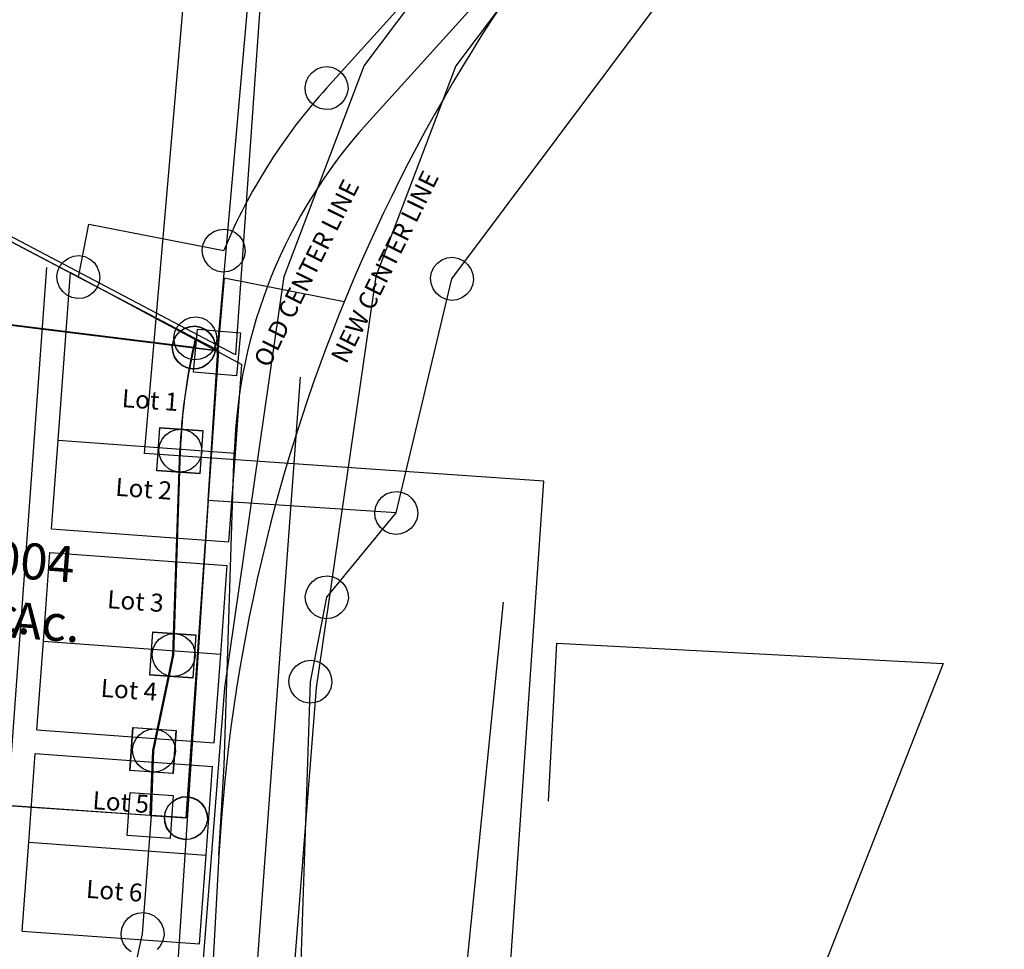
# Model space of a CAD drawing. Units: feet. Extents: x 2014218 to 2073643, y 525144 to 570459.
# Drawn here: x 2039054 to 2039603, y 544385 to 544902 of the extents above; entities that cross this region are included whole.
import ezdxf
from ezdxf.enums import TextEntityAlignment as Align

# ---------------------------------------------------------------- set-up
doc = ezdxf.new("R2010")
doc.units = ezdxf.units.FT
doc.header["$MEASUREMENT"] = 0
doc.layers.get('0').update_dxf_attribs({"linetype": 'CONTINUOUS'})
for name, color, linetype in [("1880's", 4, 'CONTINUOUS'), ('DEED', 30, 'CONTINUOUS'), ('OMTA GPS ROADS', 4, 'CONTINUOUS'), ('SUB', 4, 'CONTINUOUS'), ('SURVEY', 2, 'CONTINUOUS')]:
    doc.layers.add(name, color=color, linetype=linetype)
doc.layers.add('SEC NUMBER', color=3, linetype='CONTINUOUS', plot=False)
doc.styles.get("Standard").update_dxf_attribs({"font": 'romans.shx', "height": 400})

# ---------------------------------------------------------------- blocks, each defined once
blk = doc.blocks.new('WARDWDA$C73AC2857')
at = {"layer": 'SURVEY', "color": 2}
for p, q in [((120.35, 279.37), (122.75, 281.29)), ((122.75, 281.29), (125.63, 282.49)), ((125.63, 282.49), (128.75, 282.97)), ((128.75, 282.97), (131.87, 282.49)), ((131.87, 282.49), (134.75, 281.29)), ((134.75, 281.29), (137.15, 279.37)), ((117.23, 274.09), (118.43, 276.97)), ((118.43, 276.97), (120.35, 279.37)), ((137.15, 279.37), (139.07, 276.97)), ((139.07, 276.97), (140.27, 274.09)), ((0, 0), (128.75, 270.97)), ((116.75, 270.97), (117.23, 274.09)), ((117.23, 267.85), (116.75, 270.97)), ((128.74, 270.88), (298.12, 261.81)), ((140.27, 274.09), (140.75, 270.97)), ((140.75, 270.97), (140.27, 267.85)), ((287.8, 267.81), (289.72, 270.21)), ((289.72, 270.21), (292.12, 272.13)), ((292.12, 272.13), (295, 273.33)), ((295, 273.33), (298.12, 273.81)), ((298.12, 273.81), (301.24, 273.33)), ((301.24, 273.33), (304.12, 272.13)), ((304.12, 272.13), (306.52, 270.21)), ((306.52, 270.21), (308.44, 267.81)), ((118.43, 264.97), (117.23, 267.85)), ((120.35, 262.57), (118.43, 264.97)), ((139.07, 264.97), (137.15, 262.57)), ((140.27, 267.85), (139.07, 264.97)), ((286.12, 261.81), (286.6, 264.93)), ((286.6, 264.93), (287.8, 267.81)), ((308.44, 267.81), (309.64, 264.93)), ((309.64, 264.93), (310.12, 261.81)), ((122.75, 260.65), (120.35, 262.57)), ((125.63, 259.45), (122.75, 260.65)), ((128.75, 258.97), (125.63, 259.45)), ((131.87, 259.45), (128.75, 258.97)), ((134.75, 260.65), (131.87, 259.45)), ((137.15, 262.57), (134.75, 260.65)), ((286.6, 258.69), (286.12, 261.81)), ((287.8, 255.81), (286.6, 258.69)), ((298.12, 261.81), (311.98, 261.06)), ((309.64, 258.69), (308.44, 255.81)), ((310.12, 261.81), (309.64, 258.69)), ((311.98, 261.06), (311.98, 0.2)), ((289.72, 253.41), (287.8, 255.81)), ((292.12, 251.49), (289.72, 253.41)), ((306.52, 253.41), (304.12, 251.49)), ((308.44, 255.81), (306.52, 253.41)), ((295, 250.29), (292.12, 251.49)), ((298.12, 249.81), (295, 250.29)), ((301.24, 250.29), (298.12, 249.81)), ((304.12, 251.49), (301.24, 250.29)), ((282.35, 192.02), (282.35, 216.02)), ((282.35, 216.02), (306.35, 216.02)), ((306.35, 216.02), (306.35, 192.02)), ((298.33, 90.23), (294.35, 204.02)), ((294.35, 204.02), (298.33, 90.23)), ((306.35, 192.02), (282.35, 192.02)), ((286.33, 102.23), (310.33, 102.23)), ((286.33, 78.23), (286.33, 102.23)), ((310.33, 102.23), (310.33, 78.23)), ((291.07, 36.49), (298.33, 90.23)), ((298.33, 90.23), (291.07, 36.49)), ((310.33, 78.23), (286.33, 78.23)), ((279.07, 48.49), (303.07, 48.49)), ((279.07, 24.49), (279.07, 48.49)), ((303.07, 48.49), (303.07, 24.49)), ((292.01, 0.27), (291.07, 36.49)), ((291.07, 36.49), (292.01, 0.27)), ((303.07, 24.49), (279.07, 24.49)), ((-6, 10.32), (-3.12, 11.52)), ((-3.12, 11.52), (0, 12)), ((0, 12), (3.12, 11.52)), ((3.12, 11.52), (6, 10.32)), ((280.01, -11.73), (280.01, 12.27)), ((280.01, 12.27), (304.01, 12.27)), ((304.01, 12.27), (304.01, -11.73)), ((305.98, 10.52), (308.86, 11.72)), ((308.86, 11.72), (311.98, 12.2)), ((311.98, 12.2), (315.1, 11.72)), ((315.1, 11.72), (317.98, 10.52)), ((-11.52, 3.12), (-10.32, 6)), ((-10.32, 6), (-8.4, 8.4)), ((-8.4, 8.4), (-6, 10.32)), ((6, 10.32), (8.4, 8.4)), ((8.4, 8.4), (10.32, 6)), ((10.32, 6), (11.52, 3.12)), ((300.46, 3.32), (301.66, 6.2)), ((301.66, 6.2), (303.58, 8.6)), ((303.58, 8.6), (305.98, 10.52)), ((317.98, 10.52), (320.38, 8.6)), ((320.38, 8.6), (322.3, 6.2)), ((322.3, 6.2), (323.5, 3.32)), ((-12, 0), (-11.52, 3.12)), ((-11.52, -3.12), (-12, 0)), ((292.01, 0.27), (0, 0)), ((11.52, 3.12), (12, 0)), ((12, 0), (11.52, -3.12)), ((311.98, 0.2), (292, 0.18)), ((299.98, 0.2), (300.46, 3.32)), ((300.46, -2.92), (299.98, 0.2)), ((323.5, 3.32), (323.98, 0.2)), ((323.98, 0.2), (323.5, -2.92)), ((-10.32, -6), (-11.52, -3.12)), ((11.52, -3.12), (10.32, -6)), ((301.66, -5.8), (300.46, -2.92)), ((323.5, -2.92), (322.3, -5.8)), ((-8.4, -8.4), (-10.32, -6)), ((-6, -10.32), (-8.4, -8.4)), ((-3.12, -11.52), (-6, -10.32)), ((6, -10.32), (3.12, -11.52)), ((8.4, -8.4), (6, -10.32)), ((10.32, -6), (8.4, -8.4)), ((303.58, -8.2), (301.66, -5.8)), ((305.98, -10.12), (303.58, -8.2)), ((308.86, -11.32), (305.98, -10.12)), ((317.98, -10.12), (315.1, -11.32)), ((320.38, -8.2), (317.98, -10.12)), ((322.3, -5.8), (320.38, -8.2)), ((0, -12), (-3.12, -11.52)), ((3.12, -11.52), (0, -12)), ((304.01, -11.73), (280.01, -11.73)), ((311.98, -11.8), (308.86, -11.32)), ((315.1, -11.32), (311.98, -11.8))]:
    blk.add_line(p, q, dxfattribs=at)
blk.add_arc((610.72, 212.39), 316.48, 171.016, 181.5146, dxfattribs=at)
blk.add_arc((610.72, 212.39), 316.48, 171.016, 181.5146, dxfattribs=at)
blk.add_text('1.417 Ac.', height=20, dxfattribs=at).set_placement((162.2, 95.99), align=Align.CENTER)
blk = doc.blocks.new('WARDWDA$C080372B9')
at = {"layer": 'SURVEY', "color": 2}
for p, q in [((97.73, 540.56), (229, 698.37)), ((148.77, 456.52), (281.57, 649.74)), ((132.86, 629.72), (74.67, 559.76)), ((68.67, 570.09), (71.55, 571.29)), ((71.55, 571.29), (74.67, 571.77)), ((74.67, 571.77), (77.79, 571.29)), ((77.79, 571.29), (80.67, 570.09)), ((63.15, 562.89), (64.35, 565.77)), ((64.35, 565.77), (66.27, 568.17)), ((66.27, 568.17), (68.67, 570.09)), ((80.67, 570.09), (83.07, 568.17)), ((83.07, 568.17), (84.99, 565.77)), ((84.99, 565.77), (86.19, 562.89)), ((62.67, 559.77), (63.15, 562.89)), ((63.15, 556.65), (62.67, 559.77)), ((86.19, 562.89), (86.67, 559.77)), ((86.67, 559.77), (86.19, 556.65)), ((64.35, 553.77), (63.15, 556.65)), ((86.19, 556.65), (84.99, 553.77)), ((66.27, 551.37), (64.35, 553.77)), ((68.67, 549.45), (66.27, 551.37)), ((71.55, 548.25), (68.67, 549.45)), ((80.67, 549.45), (77.79, 548.25)), ((83.07, 551.37), (80.67, 549.45)), ((84.99, 553.77), (83.07, 551.37)), ((74.67, 547.77), (71.55, 548.25)), ((77.79, 548.25), (74.67, 547.77)), ((-59.15, 449.04), (-54.6, 478.69)), ((-54.6, 478.69), (21.12, 467.06)), ((12.72, 475.46), (15.12, 477.38)), ((15.12, 477.38), (18, 478.58)), ((18, 478.58), (21.12, 479.06)), ((21.12, 479.06), (24.24, 478.58)), ((24.24, 478.58), (27.12, 477.38)), ((27.12, 477.38), (29.52, 475.46)), ((9.6, 470.18), (10.8, 473.06)), ((10.8, 473.06), (12.72, 475.46)), ((29.52, 475.46), (31.44, 473.06)), ((31.44, 473.06), (32.64, 470.18)), ((9.12, 467.06), (9.6, 470.18)), ((9.6, 463.94), (9.12, 467.06)), ((22.78, 471.47), (21.12, 467.06)), ((32.64, 470.18), (33.12, 467.06)), ((33.12, 467.06), (32.64, 463.94)), ((140.37, 464.92), (142.77, 466.84)), ((142.77, 466.84), (145.65, 468.04)), ((145.65, 468.04), (148.77, 468.52)), ((148.77, 468.52), (151.89, 468.04)), ((151.89, 468.04), (154.77, 466.84)), ((154.77, 466.84), (157.17, 464.92)), ((-62.27, 460.56), (-59.15, 461.04)), ((-59.15, 461.04), (-56.03, 460.56)), ((10.8, 461.06), (9.6, 463.94)), ((12.72, 458.66), (10.8, 461.06)), ((31.44, 461.06), (29.52, 458.66)), ((32.64, 463.94), (31.44, 461.06)), ((137.25, 459.64), (138.45, 462.52)), ((138.45, 462.52), (140.37, 464.92)), ((157.17, 464.92), (159.09, 462.52)), ((159.09, 462.52), (160.29, 459.64)), ((-69.47, 455.04), (-67.55, 457.44)), ((-67.55, 457.44), (-65.15, 459.36)), ((-65.15, 459.36), (-62.27, 460.56)), ((-56.03, 460.56), (-53.15, 459.36)), ((-53.15, 459.36), (-50.75, 457.44)), ((-50.75, 457.44), (-48.83, 455.04)), ((15.12, 456.74), (12.72, 458.66)), ((18, 455.54), (15.12, 456.74)), ((21.12, 455.06), (18, 455.54)), ((24.24, 455.54), (21.12, 455.06)), ((27.12, 456.74), (24.24, 455.54)), ((29.52, 458.66), (27.12, 456.74)), ((123.03, 325.05), (148.77, 456.52)), ((136.77, 456.52), (137.25, 459.64)), ((137.25, 453.4), (136.77, 456.52)), ((160.29, 459.64), (160.77, 456.52)), ((160.77, 456.52), (160.29, 453.4)), ((-71.15, 449.04), (-70.67, 452.16)), ((-70.67, 452.16), (-69.47, 455.04)), ((-48.83, 455.04), (-47.63, 452.16)), ((-47.63, 452.16), (-47.15, 449.04)), ((21.91, 451.74), (20.15, 411.48)), ((89.37, 441.37), (21.91, 451.74)), ((138.45, 450.52), (137.25, 453.4)), ((140.37, 448.12), (138.45, 450.52)), ((159.09, 450.52), (157.17, 448.12)), ((160.29, 453.4), (159.09, 450.52)), ((-70.67, 445.92), (-71.15, 449.04)), ((-69.47, 443.04), (-70.67, 445.92)), ((7.28, 417.6), (-59.15, 449.04)), ((-47.63, 445.92), (-48.83, 443.04)), ((-47.15, 449.04), (-47.63, 445.92)), ((142.77, 446.2), (140.37, 448.12)), ((145.65, 445), (142.77, 446.2)), ((148.77, 444.52), (145.65, 445)), ((151.89, 445), (148.77, 444.52)), ((154.77, 446.2), (151.89, 445)), ((157.17, 448.12), (154.77, 446.2)), ((-67.55, 440.64), (-69.47, 443.04)), ((-65.15, 438.72), (-67.55, 440.64)), ((-62.27, 437.52), (-65.15, 438.72)), ((-53.15, 438.72), (-56.03, 437.52)), ((-50.75, 440.64), (-53.15, 438.72)), ((-48.83, 443.04), (-50.75, 440.64)), ((-59.15, 437.04), (-62.27, 437.52)), ((-56.03, 437.52), (-59.15, 437.04)), ((-1.12, 425.98), (1.28, 427.9)), ((1.28, 427.9), (4.16, 429.1)), ((4.16, 429.1), (7.28, 429.58)), ((7.28, 429.58), (10.4, 429.1)), ((10.4, 429.1), (13.28, 427.9)), ((13.28, 427.9), (15.68, 425.98)), ((-4.24, 420.7), (-3.04, 423.58)), ((-3.04, 423.58), (-1.12, 425.98)), ((15.68, 425.98), (17.6, 423.58)), ((17.6, 423.58), (18.8, 420.7)), ((-4.72, 417.58), (-4.24, 420.7)), ((-4.24, 414.46), (-4.72, 417.58)), ((20.15, 411.48), (7.28, 417.58)), ((18.8, 420.7), (19.28, 417.58)), ((19.28, 417.58), (18.8, 414.46)), ((-3.04, 411.58), (-4.24, 414.46)), ((-1.12, 409.18), (-3.04, 411.58)), ((17.6, 411.58), (15.68, 409.18)), ((18.8, 414.46), (17.6, 411.58)), ((18.06, 327.66), (20.15, 411.48)), ((1.28, 407.26), (-1.12, 409.18)), ((4.16, 406.06), (1.28, 407.26)), ((7.28, 405.58), (4.16, 406.06)), ((10.4, 406.06), (7.28, 405.58)), ((13.28, 407.26), (10.4, 406.06)), ((15.68, 409.18), (13.28, 407.26)), ((-8.8, 360.85), (-6.88, 363.25)), ((-6.88, 363.25), (-4.48, 365.17)), ((-4.48, 365.17), (-1.6, 366.37)), ((-1.6, 366.37), (1.52, 366.85)), ((1.52, 366.85), (4.64, 366.37)), ((4.64, 366.37), (7.52, 365.17)), ((7.52, 365.17), (9.92, 363.25)), ((9.92, 363.25), (11.84, 360.85)), ((-10.48, 354.85), (-10, 357.97)), ((-10, 357.97), (-8.8, 360.85)), ((11.84, 360.85), (13.04, 357.97)), ((13.04, 357.97), (13.52, 354.85)), ((-10, 351.73), (-10.48, 354.85)), ((-8.8, 348.85), (-10, 351.73)), ((2.43, 241.01), (1.52, 354.85)), ((13.04, 351.73), (11.84, 348.85)), ((13.52, 354.85), (13.04, 351.73)), ((32.92, 180.73), (31.51, 355.06)), ((-6.88, 346.45), (-8.8, 348.85)), ((-4.48, 344.53), (-6.88, 346.45)), ((9.92, 346.45), (7.52, 344.53)), ((11.84, 348.85), (9.92, 346.45)), ((-1.6, 343.33), (-4.48, 344.53)), ((1.52, 342.85), (-1.6, 343.33)), ((4.64, 343.33), (1.52, 342.85)), ((7.52, 344.53), (4.64, 343.33)), ((114.63, 333.45), (117.03, 335.37)), ((117.03, 335.37), (119.91, 336.57)), ((119.91, 336.57), (123.03, 337.05)), ((123.03, 337.05), (126.15, 336.57)), ((126.15, 336.57), (129.03, 335.37)), ((129.03, 335.37), (131.43, 333.45)), ((111.51, 328.17), (112.71, 331.05)), ((112.71, 331.05), (114.63, 333.45)), ((131.43, 333.45), (133.35, 331.05)), ((133.35, 331.05), (134.55, 328.17)), ((18.06, 327.66), (9.88, -0.17)), ((123.03, 325.04), (18.06, 327.66)), ((86.31, 276.56), (123.03, 325.05)), ((111.03, 325.05), (111.51, 328.17)), ((111.51, 321.93), (111.03, 325.05)), ((134.55, 328.17), (135.03, 325.05)), ((135.03, 325.05), (134.55, 321.93)), ((112.71, 319.05), (111.51, 321.93)), ((114.63, 316.65), (112.71, 319.05)), ((133.35, 319.05), (131.43, 316.65)), ((134.55, 321.93), (133.35, 319.05)), ((117.03, 314.73), (114.63, 316.65)), ((119.91, 313.53), (117.03, 314.73)), ((123.03, 313.05), (119.91, 313.53)), ((126.15, 313.53), (123.03, 313.05)), ((129.03, 314.73), (126.15, 313.53)), ((131.43, 316.65), (129.03, 314.73)), ((77.91, 284.96), (80.31, 286.88)), ((80.31, 286.88), (83.19, 288.08)), ((83.19, 288.08), (86.31, 288.56)), ((86.31, 288.56), (89.43, 288.08)), ((89.43, 288.08), (92.31, 286.88)), ((92.31, 286.88), (94.71, 284.96)), ((74.31, 276.56), (74.79, 279.68)), ((74.79, 279.68), (75.99, 282.56)), ((75.99, 282.56), (77.91, 284.96)), ((94.71, 284.96), (96.63, 282.56)), ((96.63, 282.56), (97.83, 279.68)), ((97.83, 279.68), (98.31, 276.56)), ((74.79, 273.44), (74.31, 276.56)), ((79.1, 229.21), (86.31, 276.56)), ((98.31, 276.56), (97.83, 273.44)), ((75.99, 270.56), (74.79, 273.44)), ((77.91, 268.16), (75.99, 270.56)), ((96.63, 270.56), (94.71, 268.16)), ((97.83, 273.44), (96.63, 270.56)), ((80.31, 266.24), (77.91, 268.16)), ((83.19, 265.04), (80.31, 266.24)), ((86.31, 264.56), (83.19, 265.04)), ((89.43, 265.04), (86.31, 264.56)), ((92.31, 266.24), (89.43, 265.04)), ((94.71, 268.16), (92.31, 266.24)), ((-3.57, 251.33), (-0.69, 252.53)), ((-0.69, 252.53), (2.43, 253.01)), ((2.43, 253.01), (5.55, 252.53)), ((5.55, 252.53), (8.43, 251.33)), ((-9.09, 244.13), (-7.89, 247.01)), ((-7.89, 247.01), (-5.97, 249.41)), ((-5.97, 249.41), (-3.57, 251.33)), ((8.43, 251.33), (10.83, 249.41)), ((10.83, 249.41), (12.75, 247.01)), ((12.75, 247.01), (13.95, 244.13)), ((-9.57, 241.01), (-9.09, 244.13)), ((13.95, 244.13), (14.43, 241.01)), ((-9.09, 237.89), (-9.57, 241.01)), ((-7.89, 235.01), (-9.09, 237.89)), ((-6.4, 187.42), (2.43, 241.01)), ((13.95, 237.89), (12.75, 235.01)), ((14.43, 241.01), (13.95, 237.89)), ((68.78, 235.21), (70.7, 237.61)), ((70.7, 237.61), (73.1, 239.53)), ((73.1, 239.53), (75.98, 240.73)), ((75.98, 240.73), (79.1, 241.21)), ((79.1, 241.21), (82.22, 240.73)), ((82.22, 240.73), (85.1, 239.53)), ((85.1, 239.53), (87.5, 237.61)), ((87.5, 237.61), (89.42, 235.21)), ((-5.97, 232.61), (-7.89, 235.01)), ((-3.57, 230.69), (-5.97, 232.61)), ((-0.69, 229.49), (-3.57, 230.69)), ((8.43, 230.69), (5.55, 229.49)), ((10.83, 232.61), (8.43, 230.69)), ((12.75, 235.01), (10.83, 232.61)), ((67.1, 229.21), (67.58, 232.33)), ((67.58, 232.33), (68.78, 235.21)), ((89.42, 235.21), (90.62, 232.33)), ((90.62, 232.33), (91.1, 229.21)), ((2.43, 229.01), (-0.69, 229.49)), ((5.55, 229.49), (2.43, 229.01)), ((67.58, 226.09), (67.1, 229.21)), ((68.78, 223.21), (67.58, 226.09)), ((80.55, 33.7), (79.1, 229.21)), ((90.62, 226.09), (89.42, 223.21)), ((91.1, 229.21), (90.62, 226.09)), ((70.7, 220.81), (68.78, 223.21)), ((73.1, 218.89), (70.7, 220.81)), ((87.5, 220.81), (85.1, 218.89)), ((89.42, 223.21), (87.5, 220.81)), ((75.98, 217.69), (73.1, 218.89)), ((79.1, 217.21), (75.98, 217.69)), ((82.22, 217.69), (79.1, 217.21)), ((85.1, 218.89), (82.22, 217.69)), ((-14.8, 195.82), (-12.4, 197.74)), ((-12.4, 197.74), (-9.52, 198.94)), ((-9.52, 198.94), (-6.4, 199.42)), ((-6.4, 199.42), (-3.28, 198.94)), ((-3.28, 198.94), (-0.4, 197.74)), ((-0.4, 197.74), (2, 195.82)), ((-17.92, 190.54), (-16.72, 193.42)), ((-16.72, 193.42), (-14.8, 195.82)), ((2, 195.82), (3.92, 193.42)), ((3.92, 193.42), (5.12, 190.54)), ((-18.4, 187.42), (-17.92, 190.54)), ((-17.92, 184.3), (-18.4, 187.42)), ((-6.34, 151.23), (-6.4, 187.42)), ((5.12, 190.54), (5.6, 187.42)), ((5.6, 187.42), (5.12, 184.3)), ((-16.72, 181.42), (-17.92, 184.3)), ((-14.8, 179.02), (-16.72, 181.42)), ((3.92, 181.42), (2, 179.02)), ((5.12, 184.3), (3.92, 181.42)), ((-12.4, 177.1), (-14.8, 179.02)), ((-9.52, 175.9), (-12.4, 177.1)), ((-6.4, 175.42), (-9.52, 175.9)), ((-3.28, 175.9), (-6.4, 175.42)), ((-0.4, 177.1), (-3.28, 175.9)), ((2, 179.02), (-0.4, 177.1)), ((32.11, 130.73), (32.92, 180.73)), ((-8.63, 85.16), (-6.34, 151.23)), ((13.65, 150.71), (-6.35, 151.21)), ((32.11, 130.73), (29.75, -15.49)), ((-18.95, 91.16), (-17.03, 93.56)), ((-17.03, 93.56), (-14.63, 95.48)), ((-14.63, 95.48), (-11.75, 96.68)), ((-11.75, 96.68), (-8.63, 97.16)), ((-8.63, 97.16), (-5.51, 96.68)), ((-5.51, 96.68), (-2.63, 95.48)), ((-2.63, 95.48), (-0.23, 93.56)), ((-0.23, 93.56), (1.69, 91.16)), ((-20.63, 85.16), (-20.15, 88.28)), ((-20.15, 88.28), (-18.95, 91.16)), ((1.69, 91.16), (2.89, 88.28)), ((2.89, 88.28), (3.37, 85.16)), ((-20.15, 82.04), (-20.63, 85.16)), ((-19.6, 25.32), (-8.63, 85.16)), ((3.37, 85.16), (2.89, 82.04)), ((-18.95, 79.16), (-20.15, 82.04)), ((-17.03, 76.76), (-18.95, 79.16)), ((1.69, 79.16), (-0.23, 76.76)), ((2.89, 82.04), (1.69, 79.16)), ((-14.63, 74.84), (-17.03, 76.76))]:
    blk.add_line(p, q, dxfattribs=at)
for centre, radius, start, end in [((986.74, 115.4), 954.76, 139.42874, 179.07959), ((317.99, 357.4), 316.48, 140.2484, 158.8721), ((317.99, 357.37), 286.48, 140.2483, 180.4611), ((317.99, 357.4), 316.48, 169.0342, 180.4611)]:
    blk.add_arc(centre, radius, start, end, dxfattribs=at)
for s, p in [('NEW CENTER LINE', (91.86, 406.32)), ('OLD CENTER LINE', (48.98, 402.39))]:
    blk.add_text(s, height=10, rotation=65.9361, dxfattribs=at).set_placement(p)
blk = doc.blocks.new('WARDWDA$C0EB85118')
at = {"layer": 'SURVEY', "color": 2}
for p, q in [((-8.4, 398.74), (-6, 400.66)), ((-6, 400.66), (-3.12, 401.86)), ((-3.12, 401.86), (0, 402.34)), ((0, 402.34), (3.12, 401.86)), ((3.12, 401.86), (6, 400.66)), ((6, 400.66), (8.4, 398.74)), ((-11.52, 393.46), (-10.32, 396.34)), ((-10.32, 396.34), (-8.4, 398.74)), ((8.4, 398.74), (10.32, 396.34)), ((10.32, 396.34), (11.52, 393.46)), ((-12, 390.34), (-11.52, 393.46)), ((-11.52, 387.22), (-12, 390.34)), ((0, 390.34), (198.79, 371.84)), ((0, 0), (0, 390.34)), ((11.52, 393.46), (12, 390.34)), ((12, 390.34), (11.52, 387.22)), ((-10.32, 384.34), (-11.52, 387.22)), ((-8.4, 381.94), (-10.32, 384.34)), ((10.32, 384.34), (8.4, 381.94)), ((11.52, 387.22), (10.32, 384.34)), ((195.67, 383.36), (198.79, 383.84)), ((198.79, 383.84), (201.91, 383.36)), ((-6, 380.02), (-8.4, 381.94)), ((-3.12, 378.82), (-6, 380.02)), ((0, 378.34), (-3.12, 378.82)), ((3.12, 378.82), (0, 378.34)), ((6, 380.02), (3.12, 378.82)), ((8.4, 381.94), (6, 380.02)), ((188.47, 377.84), (190.39, 380.24)), ((190.39, 380.24), (192.79, 382.16)), ((192.79, 382.16), (195.67, 383.36)), ((201.91, 383.36), (204.79, 382.16)), ((204.79, 382.16), (207.19, 380.24)), ((207.19, 380.24), (209.11, 377.84)), ((186.79, 371.84), (187.27, 374.96)), ((187.27, 374.96), (188.47, 377.84)), ((209.11, 377.84), (210.31, 374.96)), ((210.31, 374.96), (210.79, 371.84)), ((187.27, 368.72), (186.79, 371.84)), ((188.47, 365.84), (187.27, 368.72)), ((198.79, 371.84), (444.96, 268.97)), ((210.31, 368.72), (209.11, 365.84)), ((210.79, 371.84), (210.31, 368.72)), ((190.39, 363.44), (188.47, 365.84)), ((192.79, 361.52), (190.39, 363.44)), ((207.19, 363.44), (204.79, 361.52)), ((209.11, 365.84), (207.19, 363.44)), ((195.67, 360.32), (192.79, 361.52)), ((198.79, 359.84), (195.67, 360.32)), ((201.91, 360.32), (198.79, 359.84)), ((204.79, 361.52), (201.91, 360.32)), ((266.71, 278.37), (269.11, 280.29)), ((269.11, 280.29), (271.99, 281.49)), ((271.99, 281.49), (275.11, 281.97)), ((275.11, 281.97), (278.23, 281.49)), ((278.23, 281.49), (281.11, 280.29)), ((281.11, 280.29), (283.51, 278.37)), ((263.59, 273.09), (264.79, 275.97)), ((264.79, 275.97), (266.71, 278.37)), ((283.51, 278.37), (285.43, 275.97)), ((285.43, 275.97), (286.63, 273.09)), ((436.32, 272.27), (438.72, 274.19)), ((438.72, 274.19), (441.6, 275.39)), ((441.6, 275.39), (444.72, 275.87)), ((444.72, 275.87), (447.84, 275.39)), ((447.84, 275.39), (450.72, 274.19)), ((450.72, 274.19), (453.12, 272.27)), ((275.11, 269.97), (151.14, -3.22)), ((263.11, 269.97), (263.59, 273.09)), ((263.59, 266.85), (263.11, 269.97)), ((444.72, 263.87), (275.11, 269.97)), ((286.63, 273.09), (287.11, 269.97)), ((287.11, 269.97), (286.63, 266.85)), ((433.2, 266.99), (434.4, 269.87)), ((434.4, 269.87), (436.32, 272.27)), ((444.96, 268.97), (444.72, 263.87)), ((453.12, 272.27), (455.04, 269.87)), ((455.04, 269.87), (456.24, 266.99)), ((264.79, 263.97), (263.59, 266.85)), ((266.71, 261.57), (264.79, 263.97)), ((285.43, 263.97), (283.51, 261.57)), ((286.63, 266.85), (285.43, 263.97)), ((432.72, 263.87), (433.2, 266.99)), ((433.2, 260.75), (432.72, 263.87)), ((456.24, 266.99), (456.72, 263.87)), ((456.72, 263.87), (456.24, 260.75)), ((269.11, 259.65), (266.71, 261.57)), ((271.99, 258.45), (269.11, 259.65)), ((275.11, 257.97), (271.99, 258.45)), ((278.23, 258.45), (275.11, 257.97)), ((281.11, 259.65), (278.23, 258.45)), ((283.51, 261.57), (281.11, 259.65)), ((434.4, 257.87), (433.2, 260.75)), ((436.32, 255.47), (434.4, 257.87)), ((455.04, 257.87), (453.12, 255.47)), ((456.24, 260.75), (455.04, 257.87)), ((438.72, 253.55), (436.32, 255.47)), ((441.6, 252.35), (438.72, 253.55)), ((444.72, 251.87), (441.6, 252.35)), ((447.84, 252.35), (444.72, 251.87)), ((450.72, 253.55), (447.84, 252.35)), ((453.12, 255.47), (450.72, 253.55)), ((-6, 10.32), (-3.12, 11.52)), ((-3.12, 11.52), (0, 12)), ((0, 12), (3.12, 11.52)), ((3.12, 11.52), (6, 10.32)), ((-11.52, 3.12), (-10.32, 6)), ((-10.32, 6), (-8.4, 8.4)), ((-8.4, 8.4), (-6, 10.32)), ((6, 10.32), (8.4, 8.4)), ((8.4, 8.4), (10.32, 6)), ((10.32, 6), (11.52, 3.12)), ((142.74, 5.18), (145.14, 7.1)), ((145.14, 7.1), (148.02, 8.3)), ((148.02, 8.3), (151.14, 8.78)), ((151.14, 8.78), (154.26, 8.3)), ((154.26, 8.3), (157.14, 7.1)), ((157.14, 7.1), (159.54, 5.18)), ((-12, 0), (-11.52, 3.12)), ((-11.52, -3.12), (-12, 0)), ((151.14, -3.22), (0, 0)), ((11.52, 3.12), (12, 0)), ((12, 0), (11.52, -3.12)), ((139.62, -0.1), (140.82, 2.78)), ((140.82, 2.78), (142.74, 5.18)), ((159.54, 5.18), (161.46, 2.78)), ((161.46, 2.78), (162.66, -0.1)), ((-10.32, -6), (-11.52, -3.12)), ((11.52, -3.12), (10.32, -6)), ((139.14, -3.22), (139.62, -0.1)), ((139.62, -6.34), (139.14, -3.22)), ((162.66, -0.1), (163.14, -3.22)), ((163.14, -3.22), (162.66, -6.34)), ((-8.4, -8.4), (-10.32, -6)), ((-6, -10.32), (-8.4, -8.4)), ((-3.12, -11.52), (-6, -10.32)), ((6, -10.32), (3.12, -11.52)), ((8.4, -8.4), (6, -10.32)), ((10.32, -6), (8.4, -8.4)), ((140.82, -9.22), (139.62, -6.34)), ((142.74, -11.62), (140.82, -9.22)), ((161.46, -9.22), (159.54, -11.62)), ((162.66, -6.34), (161.46, -9.22)), ((0, -12), (-3.12, -11.52)), ((3.12, -11.52), (0, -12)), ((145.14, -13.54), (142.74, -11.62)), ((148.02, -14.74), (145.14, -13.54)), ((151.14, -15.22), (148.02, -14.74)), ((154.26, -14.74), (151.14, -15.22)), ((157.14, -13.54), (154.26, -14.74)), ((159.54, -11.62), (157.14, -13.54))]:
    blk.add_line(p, q, dxfattribs=at)
blk.add_text('2.1351 Ac.', height=40, rotation=61.6919, dxfattribs=at).set_placement((144.12, 185.65), align=Align.CENTER)
blk = doc.blocks.new('WARDWDA$C20D06D2F')
at = {"layer": 'SURVEY', "color": 2}
blk.add_line((0, 809.57), (0, 0), dxfattribs=at)
blk.add_lwpolyline([(12, 12), (12, -12), (-12, -12), (-12, 12)], close=True, dxfattribs=at)
blk = doc.blocks.new('WARDWDA$C7BF72397')
at = {"layer": 'SUB'}
for p, q in [((-112.2, -1818.3), (-112.2, 46.07)), ((-99, 44.22), (0, 0)), ((-99, -49.5), (-99, 44.22)), ((0, -49.5), (0, 0)), ((33, -1333.2), (33, -4.66)), ((-99, -49.5), (0, -49.5)), ((-99, -99), (-99, -49.5)), ((0, -99), (0, -49.5)), ((-99, -99), (0, -99)), ((-99, -112.2), (0, -112.2)), ((-99, -161.7), (-99, -112.2)), ((0, -161.7), (0, -112.2)), ((-99, -161.7), (0, -161.7)), ((-99, -211.2), (-99, -161.7)), ((0, -211.2), (0, -161.7)), ((-99, -211.2), (0, -211.2)), ((-99, -224.4), (0, -224.4)), ((-99, -273.9), (-99, -224.4)), ((0, -273.9), (0, -224.4)), ((-99, -273.9), (0, -273.9)), ((-99, -323.4), (-99, -273.9)), ((0, -323.4), (0, -273.9)), ((-99, -323.4), (0, -323.4))]:
    blk.add_line(p, q, dxfattribs=at)
at = {"layer": 'SUB', "char_height": 10, "width": 56.8934, "attachment_point": 5}
for s, insert in [('Lot 1', (-49.5, -24.75)), ('Lot 2', (-49.5, -74.25)), ('Lot 3', (-49.5, -136.95)), ('Lot 4', (-49.5, -186.45)), ('Lot 5', (-49.5, -249.15)), ('Lot 6', (-49.5, -298.65))]:
    blk.add_mtext(s, dxfattribs=dict(at, insert=insert))
blk = doc.blocks.new('WARDWDA$C11E15CCA')
at = {"layer": 'SURVEY', "color": 2}
for p, q in [((-6, 10.32), (-3.12, 11.52)), ((-3.12, 11.52), (0, 12)), ((0, 12), (3.12, 11.52)), ((3.12, 11.52), (6, 10.32)), ((-11.52, 3.12), (-10.32, 6)), ((-10.32, 6), (-8.4, 8.4)), ((-8.4, 8.4), (-6, 10.32)), ((6, 10.32), (8.4, 8.4)), ((8.4, 8.4), (10.32, 6)), ((10.32, 6), (11.52, 3.12)), ((-12, 0), (-11.52, 3.12)), ((-11.52, -3.12), (-12, 0)), ((0, 0), (198.79, -18.5)), ((0, -390.34), (0, 0)), ((11.52, 3.12), (12, 0)), ((12, 0), (11.52, -3.12)), ((-10.32, -6), (-11.52, -3.12)), ((11.52, -3.12), (10.32, -6)), ((-8.4, -8.4), (-10.32, -6)), ((-6, -10.32), (-8.4, -8.4)), ((-3.12, -11.52), (-6, -10.32)), ((6, -10.32), (3.12, -11.52)), ((8.4, -8.4), (6, -10.32)), ((10.32, -6), (8.4, -8.4)), ((188.47, -12.5), (190.39, -10.1)), ((190.39, -10.1), (192.79, -8.18)), ((192.79, -8.18), (195.67, -6.98)), ((195.67, -6.98), (198.79, -6.5)), ((198.79, -6.5), (201.91, -6.98)), ((201.91, -6.98), (204.79, -8.18)), ((204.79, -8.18), (207.19, -10.1)), ((207.19, -10.1), (209.11, -12.5)), ((0, -12), (-3.12, -11.52)), ((3.12, -11.52), (0, -12)), ((186.79, -18.5), (187.27, -15.38)), ((187.27, -15.38), (188.47, -12.5)), ((209.11, -12.5), (210.31, -15.38)), ((210.31, -15.38), (210.79, -18.5)), ((187.27, -21.62), (186.79, -18.5)), ((188.47, -24.5), (187.27, -21.62)), ((198.79, -18.5), (444.96, -121.37)), ((210.31, -21.62), (209.11, -24.5)), ((210.79, -18.5), (210.31, -21.62)), ((190.39, -26.9), (188.47, -24.5)), ((192.79, -28.82), (190.39, -26.9)), ((207.19, -26.9), (204.79, -28.82)), ((209.11, -24.5), (207.19, -26.9)), ((195.67, -30.02), (192.79, -28.82)), ((198.79, -30.5), (195.67, -30.02)), ((201.91, -30.02), (198.79, -30.5)), ((204.79, -28.82), (201.91, -30.02)), ((269.11, -110.05), (271.99, -108.85)), ((271.99, -108.85), (275.11, -108.37)), ((275.11, -108.37), (278.23, -108.85)), ((278.23, -108.85), (281.11, -110.05)), ((263.59, -117.25), (264.79, -114.37)), ((264.79, -114.37), (266.71, -111.97)), ((266.71, -111.97), (269.11, -110.05)), ((281.11, -110.05), (283.51, -111.97)), ((283.51, -111.97), (285.43, -114.37)), ((285.43, -114.37), (286.63, -117.25)), ((438.72, -116.15), (441.6, -114.95)), ((441.6, -114.95), (444.72, -114.47)), ((444.72, -114.47), (447.84, -114.95)), ((447.84, -114.95), (450.72, -116.15)), ((275.11, -120.37), (151.14, -393.56)), ((263.11, -120.37), (263.59, -117.25)), ((263.59, -123.49), (263.11, -120.37)), ((444.72, -126.47), (275.11, -120.37)), ((286.63, -117.25), (287.11, -120.37)), ((287.11, -120.37), (286.63, -123.49)), ((433.2, -123.35), (434.4, -120.47)), ((434.4, -120.47), (436.32, -118.07)), ((436.32, -118.07), (438.72, -116.15)), ((450.72, -116.15), (453.12, -118.07)), ((453.12, -118.07), (455.04, -120.47)), ((455.04, -120.47), (456.24, -123.35)), ((264.79, -126.37), (263.59, -123.49)), ((286.63, -123.49), (285.43, -126.37)), ((432.72, -126.47), (433.2, -123.35)), ((444.96, -121.37), (444.72, -126.47)), ((456.24, -123.35), (456.72, -126.47)), ((266.71, -128.77), (264.79, -126.37)), ((269.11, -130.69), (266.71, -128.77)), ((271.99, -131.89), (269.11, -130.69)), ((281.11, -130.69), (278.23, -131.89)), ((283.51, -128.77), (281.11, -130.69)), ((285.43, -126.37), (283.51, -128.77)), ((433.2, -129.59), (432.72, -126.47)), ((434.4, -132.47), (433.2, -129.59)), ((456.24, -129.59), (455.04, -132.47)), ((456.72, -126.47), (456.24, -129.59)), ((275.11, -132.37), (271.99, -131.89)), ((278.23, -131.89), (275.11, -132.37)), ((436.32, -134.87), (434.4, -132.47)), ((438.72, -136.79), (436.32, -134.87)), ((441.6, -137.99), (438.72, -136.79)), ((450.72, -136.79), (447.84, -137.99)), ((453.12, -134.87), (450.72, -136.79)), ((455.04, -132.47), (453.12, -134.87)), ((444.72, -138.47), (441.6, -137.99)), ((447.84, -137.99), (444.72, -138.47)), ((-10.32, -384.34), (-8.4, -381.94)), ((-8.4, -381.94), (-6, -380.02)), ((-6, -380.02), (-3.12, -378.82)), ((-3.12, -378.82), (0, -378.34)), ((0, -378.34), (3.12, -378.82)), ((3.12, -378.82), (6, -380.02)), ((6, -380.02), (8.4, -381.94)), ((8.4, -381.94), (10.32, -384.34)), ((142.74, -385.16), (145.14, -383.24)), ((145.14, -383.24), (148.02, -382.04)), ((148.02, -382.04), (151.14, -381.56)), ((151.14, -381.56), (154.26, -382.04)), ((154.26, -382.04), (157.14, -383.24)), ((157.14, -383.24), (159.54, -385.16)), ((-12, -390.34), (-11.52, -387.22)), ((-11.52, -387.22), (-10.32, -384.34)), ((10.32, -384.34), (11.52, -387.22)), ((11.52, -387.22), (12, -390.34)), ((139.62, -390.44), (140.82, -387.56)), ((140.82, -387.56), (142.74, -385.16)), ((159.54, -385.16), (161.46, -387.56)), ((161.46, -387.56), (162.66, -390.44)), ((-11.52, -393.46), (-12, -390.34)), ((-10.32, -396.34), (-11.52, -393.46)), ((151.14, -393.56), (0, -390.34)), ((11.52, -393.46), (10.32, -396.34)), ((12, -390.34), (11.52, -393.46)), ((139.14, -393.56), (139.62, -390.44)), ((139.62, -396.68), (139.14, -393.56)), ((162.66, -390.44), (163.14, -393.56)), ((163.14, -393.56), (162.66, -396.68)), ((-8.4, -398.74), (-10.32, -396.34)), ((-6, -400.66), (-8.4, -398.74)), ((8.4, -398.74), (6, -400.66)), ((10.32, -396.34), (8.4, -398.74)), ((140.82, -399.56), (139.62, -396.68)), ((142.74, -401.96), (140.82, -399.56)), ((161.46, -399.56), (159.54, -401.96)), ((162.66, -396.68), (161.46, -399.56)), ((-3.12, -401.86), (-6, -400.66)), ((0, -402.34), (-3.12, -401.86)), ((3.12, -401.86), (0, -402.34)), ((6, -400.66), (3.12, -401.86)), ((145.14, -403.88), (142.74, -401.96)), ((148.02, -405.08), (145.14, -403.88)), ((151.14, -405.56), (148.02, -405.08)), ((154.26, -405.08), (151.14, -405.56)), ((157.14, -403.88), (154.26, -405.08)), ((159.54, -401.96), (157.14, -403.88))]:
    blk.add_line(p, q, dxfattribs=at)
blk.add_text('2.1351 Ac.', height=30, rotation=61.6919, dxfattribs=at).set_placement((150.58, -193.94), align=Align.CENTER)
at = {"layer": 'SURVEY', "color": 1, "insert": (48.92, -253.99), "char_height": 20, "width": 244.6531, "attachment_point": 1, "rotation": 65.0633}
blk.add_mtext('WD26-006', dxfattribs=at)
blk = doc.blocks.new('WARDWDA$C70C26835')
at = {"layer": 'SURVEY', "color": 2}
for p, q in [((-6, 10.32), (-3.12, 11.52)), ((-3.12, 11.52), (0, 12)), ((0, 12), (3.12, 11.52)), ((3.12, 11.52), (6, 10.32)), ((-11.52, 3.12), (-10.32, 6)), ((-10.32, 6), (-8.4, 8.4)), ((-8.4, 8.4), (-6, 10.32)), ((6, 10.32), (8.4, 8.4)), ((8.4, 8.4), (10.32, 6)), ((10.32, 6), (11.52, 3.12)), ((-128.75, -270.97), (0, 0)), ((-12, 0), (-11.52, 3.12)), ((-11.52, -3.12), (-12, 0)), ((11.52, 3.12), (12, 0)), ((12, 0), (11.52, -3.12)), ((160.97, -0.76), (163.37, 1.16)), ((163.37, 1.16), (166.25, 2.36)), ((166.25, 2.36), (169.37, 2.84)), ((169.37, 2.84), (172.49, 2.36)), ((172.49, 2.36), (175.37, 1.16)), ((175.37, 1.16), (177.77, -0.76)), ((-10.32, -6), (-11.52, -3.12)), ((0, -0.09), (169.37, -9.16)), ((11.52, -3.12), (10.32, -6)), ((157.85, -6.04), (159.05, -3.16)), ((159.05, -3.16), (160.97, -0.76)), ((177.77, -0.76), (179.69, -3.16)), ((179.69, -3.16), (180.89, -6.04)), ((-8.4, -8.4), (-10.32, -6)), ((-6, -10.32), (-8.4, -8.4)), ((-3.12, -11.52), (-6, -10.32)), ((6, -10.32), (3.12, -11.52)), ((8.4, -8.4), (6, -10.32)), ((10.32, -6), (8.4, -8.4)), ((157.37, -9.16), (157.85, -6.04)), ((157.85, -12.28), (157.37, -9.16)), ((169.37, -9.16), (183.23, -9.9)), ((180.89, -6.04), (181.37, -9.16)), ((181.37, -9.16), (180.89, -12.28)), ((183.23, -9.9), (183.23, -270.76)), ((0, -12), (-3.12, -11.52)), ((3.12, -11.52), (0, -12)), ((159.05, -15.16), (157.85, -12.28)), ((160.97, -17.56), (159.05, -15.16)), ((179.69, -15.16), (177.77, -17.56)), ((180.89, -12.28), (179.69, -15.16)), ((163.37, -19.48), (160.97, -17.56)), ((166.25, -20.68), (163.37, -19.48)), ((169.37, -21.16), (166.25, -20.68)), ((172.49, -20.68), (169.37, -21.16)), ((175.37, -19.48), (172.49, -20.68)), ((177.77, -17.56), (175.37, -19.48)), ((153.6, -78.95), (153.6, -54.95)), ((153.6, -54.95), (177.6, -54.95)), ((177.6, -54.95), (177.6, -78.95)), ((169.58, -180.74), (165.6, -66.95)), ((165.6, -66.95), (169.58, -180.74)), ((177.6, -78.95), (153.6, -78.95)), ((157.58, -168.74), (181.58, -168.74)), ((157.58, -192.74), (157.58, -168.74)), ((181.58, -168.74), (181.58, -192.74)), ((162.32, -234.48), (169.58, -180.74)), ((169.58, -180.74), (162.32, -234.48)), ((181.58, -192.74), (157.58, -192.74)), ((150.32, -222.48), (174.32, -222.48)), ((150.32, -246.48), (150.32, -222.48)), ((174.32, -222.48), (174.32, -246.48)), ((163.26, -270.7), (162.32, -234.48)), ((162.32, -234.48), (163.26, -270.7)), ((174.32, -246.48), (150.32, -246.48)), ((-139.07, -264.97), (-137.15, -262.57)), ((-137.15, -262.57), (-134.75, -260.65)), ((-134.75, -260.65), (-131.87, -259.45)), ((-131.87, -259.45), (-128.75, -258.97)), ((-128.75, -258.97), (-125.63, -259.45)), ((-125.63, -259.45), (-122.75, -260.65)), ((-122.75, -260.65), (-120.35, -262.57)), ((-120.35, -262.57), (-118.43, -264.97)), ((151.26, -282.7), (151.26, -258.7)), ((151.26, -258.7), (175.26, -258.7)), ((172.91, -264.76), (174.83, -262.36)), ((174.83, -262.36), (177.23, -260.44)), ((175.26, -258.7), (175.26, -282.7)), ((177.23, -260.44), (180.11, -259.24)), ((180.11, -259.24), (183.23, -258.76)), ((183.23, -258.76), (186.35, -259.24)), ((186.35, -259.24), (189.23, -260.44)), ((189.23, -260.44), (191.63, -262.36)), ((191.63, -262.36), (193.55, -264.76)), ((-140.75, -270.97), (-140.27, -267.85)), ((-140.27, -267.85), (-139.07, -264.97)), ((-118.43, -264.97), (-117.23, -267.85)), ((-117.23, -267.85), (-116.75, -270.97)), ((171.23, -270.76), (171.71, -267.64)), ((171.71, -267.64), (172.91, -264.76)), ((193.55, -264.76), (194.75, -267.64)), ((194.75, -267.64), (195.23, -270.76)), ((-140.27, -274.09), (-140.75, -270.97)), ((-139.07, -276.97), (-140.27, -274.09)), ((163.26, -270.7), (-128.75, -270.97)), ((-117.23, -274.09), (-118.43, -276.97)), ((-116.75, -270.97), (-117.23, -274.09)), ((183.23, -270.76), (163.25, -270.78)), ((171.71, -273.88), (171.23, -270.76)), ((172.91, -276.76), (171.71, -273.88)), ((194.75, -273.88), (193.55, -276.76)), ((195.23, -270.76), (194.75, -273.88)), ((-137.15, -279.37), (-139.07, -276.97)), ((-134.75, -281.29), (-137.15, -279.37)), ((-120.35, -279.37), (-122.75, -281.29)), ((-118.43, -276.97), (-120.35, -279.37)), ((174.83, -279.16), (172.91, -276.76)), ((177.23, -281.08), (174.83, -279.16)), ((191.63, -279.16), (189.23, -281.08)), ((193.55, -276.76), (191.63, -279.16)), ((-131.87, -282.49), (-134.75, -281.29)), ((-128.75, -282.97), (-131.87, -282.49)), ((-125.63, -282.49), (-128.75, -282.97)), ((-122.75, -281.29), (-125.63, -282.49)), ((175.26, -282.7), (151.26, -282.7)), ((180.11, -282.28), (177.23, -281.08)), ((183.23, -282.76), (180.11, -282.28)), ((186.35, -282.28), (183.23, -282.76)), ((189.23, -281.08), (186.35, -282.28))]:
    blk.add_line(p, q, dxfattribs=at)
blk.add_arc((481.97, -58.58), 316.48, 171.016, 181.5146, dxfattribs=at)
blk.add_arc((481.97, -58.58), 316.48, 171.016, 181.5146, dxfattribs=at)
blk.add_text('1.417 Ac.', height=20, dxfattribs=at).set_placement((60.8, -177.26), align=Align.CENTER)
at = {"layer": 'SURVEY', "color": 1, "insert": (-16.21, -123.07), "char_height": 20, "width": 244.6531, "attachment_point": 1, "rotation": 359.4716}
blk.add_mtext('WD26-004', dxfattribs=at)
blk = doc.blocks.new('A$C68F04D36')
at = {"layer": 'DEED'}
blk.add_lwpolyline([(870.21, 2767.07), (1042.3, 2585.72), (1166.59, 2511.04), (1432, 2481.97), (1432, -27.03), (386.5, -27.03), (386.5, 677.97), (163.5, 677.97), (187.73, 2066.4), (972.06, 2025.3), (972.06, 2046.4), (187.73, 2087.5), (201.63, 2883.38), (221.23, 2862.36), (354.03, 2665.47), (465.77, 2582.78), (471.63, 2806.71), (551.12, 2933.92), (683, 2928.16), (703.46, 2906.22), (629.54, 2818.12), (677.41, 2772.69), (726.26, 2830.91), (748.42, 2905.7)], dxfattribs=at)
blk = doc.blocks.new('A$C20523C4E')
at = {"layer": 'DEED'}
blk.add_lwpolyline([(1714.7, 3321.74), (953.36, 2611.78), (773.17, 2372.66), (728.71, 2255.31), (695.52, 2026.4), (663.78, 1623.15), (612.78, 1623.15), (644.52, 2026.4), (677.71, 2255.31), (722.17, 2372.66), (902.36, 2611.78), (981.49, 2685.57), (981.49, 2613.57)], dxfattribs=at)
blk = doc.blocks.new('A$C9302f909')
blk.add_lwpolyline([(106.48, 530.6), (114.15, 618.27), (328.83, 599.48), (210, 326.2), (159.96, 113.71), (117.45, 0), (6.06, 11.71), (0, 15.95), (85.23, 642.18)])
at = {"insert": (145.94, 385.25), "char_height": 15, "attachment_point": 5}
blk.add_mtext_dynamic_manual_height_columns('OR661-907\\P2.48 Ac.\\Pbad closure', width=139.7647, gutter_width=25, heights=[0], dxfattribs=at)
blk = doc.blocks.new('A$Cc697a164')
at = {"layer": "1880's", "linetype": 'Continuous', "ltscale": 10}
blk.add_lwpolyline([(1360.18, -94.98), (1111.51, 36.24), (197.91, 202.57), (17.79, 254.45), (148.91, 2097.8), (1465.59, 2004.14), (1509.69, 2001), (1360.59, -95.14)], dxfattribs=at)

msp = doc.modelspace()

# ---------------------------------------------------------------- block references
at = {"layer": "1880's", "ltscale": 10, "rotation": 0.05029790136996434}
msp.add_blockref('A$Cc697a164', (2037813.91, 544809.51), dxfattribs=at)
at = {"layer": 'DEED', "ltscale": 10}
for name, p, rotation in [('A$C68F04D36', (2038914.08, 543995.49), 356.0528221612165), ('A$C9302f909', (2039261.03, 543933.15), 1.999999997005808)]:
    msp.add_blockref(name, p, dxfattribs=dict(at, rotation=rotation))
msp.add_blockref('A$C20523C4E', (2038524.04, 542503.84), dxfattribs=at)
at = {"layer": 'OMTA GPS ROADS', "ltscale": 15}
for name, p, rotation in [('WARDWDA$C080372B9', (2039127.97, 544307.75), 357.6777083396249), ('WARDWDA$C0EB85118', (2038685.46, 544495.5), 355.00284446246), ('WARDWDA$C73AC2857', (2038835.78, 544479.2), 356.0151341649862)]:
    msp.add_blockref(name, p, dxfattribs=dict(at, rotation=rotation))
at = {"layer": 'SUB', "ltscale": 15, "rotation": 355.8233996329092}
msp.add_blockref('WARDWDA$C7BF72397', (2039178.13, 544710.14), dxfattribs=at)
at = {"layer": 'SURVEY', "ltscale": 15}
for name, p, rotation in [('WARDWDA$C20D06D2F', (2039164.26, 544716.84), 354.9836957555889), ('WARDWDA$C11E15CCA', (2038719.48, 544884.36), 354.9944871170136), ('WARDWDA$C70C26835', (2038983.04, 544740.45), 356.0005982232619)]:
    msp.add_blockref(name, p, dxfattribs=dict(at, rotation=rotation))

# ---------------------------------------------------------------- texts
at = {"layer": 'SEC NUMBER', "color": 254, "ltscale": 10, "insert": (2040314.47, 544312.14), "char_height": 1056.002, "width": 4898.8336, "attachment_point": 5, "rotation": 356.2415}
msp.add_mtext('26', dxfattribs=at)

doc.saveas('drawing.dxf')
